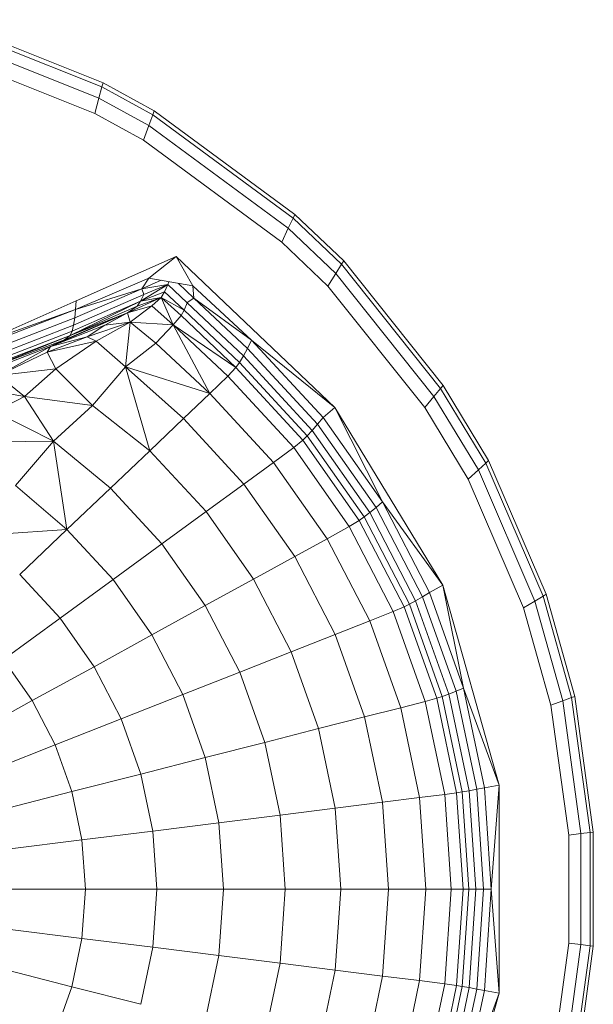
# Model space of a CAD drawing. Units: inches. Extents: x 27 to 1104, y 123 to 1457.
# Drawn here: x 582 to 587, y 851 to 860 of the extents above; entities that cross this region are included whole.
import ezdxf

# ---------------------------------------------------------------- set-up
doc = ezdxf.new("R2010")
doc.units = ezdxf.units.IN
doc.header["$MEASUREMENT"] = 0
doc.layers.add('UNDERLAY', color=8, linetype='Continuous', lineweight=9)

msp = doc.modelspace()

# ---------------------------------------------------------------- linework, layer by layer
at = {"layer": 'UNDERLAY'}
for p, q in [((581.3412, 860.1064), (582.7409, 859.5507)), ((582.7507, 859.587), (581.3482, 860.1439)), ((582.714, 859.4513), (581.3221, 860.004)), ((582.6772, 859.3156), (581.296, 859.8641)), ((582.7409, 859.5507), (582.7507, 859.587)), ((582.7507, 859.587), (583.2035, 859.3386)), ((582.7409, 859.5507), (582.714, 859.4513)), ((582.7409, 859.5507), (583.1907, 859.3039)), ((582.714, 859.4513), (582.6772, 859.3156)), ((583.1559, 859.2089), (582.714, 859.4513)), ((583.1082, 859.0792), (582.6772, 859.3156)), ((583.1907, 859.3039), (583.2035, 859.3386)), ((583.2035, 859.3386), (584.4481, 858.4222)), ((583.1907, 859.3039), (583.1559, 859.2089)), ((584.4324, 858.3896), (583.1907, 859.3039)), ((583.1559, 859.2089), (583.1082, 859.0792)), ((583.1559, 859.2089), (584.3894, 858.3006)), ((584.3308, 858.1789), (583.1082, 859.0792)), ((584.3894, 858.3006), (584.4324, 858.3896)), ((584.4481, 858.4222), (584.4324, 858.3896)), ((584.4324, 858.3896), (584.8602, 857.9831)), ((584.8789, 858.0128), (584.4481, 858.4222)), ((584.3308, 858.1789), (584.3894, 858.3006)), ((584.8092, 857.9017), (584.3894, 858.3006)), ((584.7395, 857.7907), (584.3308, 858.1789)), ((582.5129, 857.6611), (583.3965, 858.0527)), ((583.1547, 857.8603), (583.3965, 858.0527)), ((583.3965, 858.0527), (584.8013, 856.7181)), ((583.3965, 858.0527), (583.5453, 857.7916)), ((584.8602, 857.9831), (584.8789, 858.0128)), ((584.8789, 858.0128), (585.7575, 856.9121)), ((584.8092, 857.9017), (584.8602, 857.9831)), ((584.8602, 857.9831), (585.7359, 856.886)), ((582.5076, 857.5828), (583.1547, 857.8603)), ((583.0933, 857.7651), (583.1547, 857.8603)), ((583.2649, 857.8409), (583.0933, 857.7651)), ((583.1547, 857.8603), (583.5453, 857.7916)), ((584.8092, 857.9017), (584.7395, 857.7907)), ((585.677, 856.8145), (584.8092, 857.9017)), ((582.5004, 857.5088), (583.0933, 857.7651)), ((583.0933, 857.7651), (582.5075, 857.5828)), ((583.3233, 857.8038), (583.082, 857.6555)), ((583.3233, 857.8038), (583.0933, 857.7651)), ((583.0933, 857.7651), (583.1104, 857.7162)), ((583.1104, 857.7162), (583.3233, 857.8038)), ((583.3233, 857.8038), (583.294, 857.7384)), ((583.3324, 857.829), (583.3234, 857.8039)), ((583.3234, 857.8039), (583.4949, 857.6435)), ((583.5526, 857.6824), (583.4167, 857.8142)), ((583.5453, 857.7916), (584.0637, 857.3113)), ((583.5526, 857.6824), (583.5453, 857.7916)), ((585.5966, 856.7168), (584.7395, 857.7907)), ((581.6292, 857.2694), (582.5129, 857.6611)), ((583.1104, 857.7161), (582.4897, 857.4436)), ((582.5075, 857.5828), (582.5129, 857.6611)), ((583.2646, 857.6896), (582.9662, 857.5524)), ((583.0529, 857.6118), (583.2646, 857.6896)), ((583.2939, 857.7384), (583.082, 857.6555)), ((583.082, 857.6557), (583.1104, 857.7161)), ((583.2646, 857.6896), (583.082, 857.6555)), ((583.2646, 857.6896), (583.1815, 857.6148)), ((583.2939, 857.7384), (583.2646, 857.6896)), ((583.372, 857.4472), (583.2646, 857.6896)), ((583.4408, 857.5287), (583.2646, 857.6896)), ((583.2646, 857.6896), (583.4671, 857.5783)), ((583.294, 857.7384), (583.467, 857.5782)), ((583.495, 857.6436), (583.5526, 857.6824)), ((584.0281, 857.2396), (583.5526, 857.6824)), ((584.0637, 857.3114), (583.5526, 857.6823)), ((582.5075, 857.5828), (581.6292, 857.2694)), ((582.5076, 857.5828), (581.6467, 857.2495)), ((583.082, 857.6555), (582.4607, 857.3547)), ((583.0529, 857.6118), (582.4607, 857.3547)), ((583.082, 857.6555), (582.4762, 857.3907)), ((582.5004, 857.5088), (582.5076, 857.5828)), ((582.9662, 857.5524), (583.1815, 857.6148)), ((583.0529, 857.6118), (582.9662, 857.5524)), ((583.1815, 857.6148), (582.9907, 857.4712)), ((583.082, 857.6555), (583.0529, 857.6118)), ((583.1815, 857.6148), (583.372, 857.4472)), ((583.467, 857.5783), (583.4409, 857.5287)), ((583.4949, 857.6435), (583.4671, 857.5783)), ((583.4671, 857.5783), (583.9568, 857.1145)), ((583.9917, 857.1726), (583.4949, 857.6435)), ((581.6531, 857.1817), (582.5004, 857.5088)), ((582.9662, 857.5524), (582.2868, 857.2573)), ((582.9662, 857.5524), (582.409, 857.3165)), ((582.4607, 857.3547), (582.9662, 857.5524)), ((582.4897, 857.4436), (582.5004, 857.5088)), ((582.9662, 857.5524), (582.7653, 857.4448)), ((582.9907, 857.4712), (582.9662, 857.5524)), ((583.372, 857.4472), (583.4408, 857.5287)), ((583.4409, 857.5287), (583.9261, 857.0697)), ((581.6574, 857.1231), (582.4896, 857.4435)), ((582.7653, 857.4448), (582.2868, 857.2573)), ((582.4896, 857.4434), (582.4762, 857.3905)), ((582.6089, 857.3417), (582.9907, 857.4712)), ((582.7653, 857.4448), (582.6089, 857.3417)), ((582.9907, 857.4712), (582.6888, 857.3039)), ((582.9907, 857.4712), (582.7653, 857.4448)), ((582.9907, 857.4712), (582.9499, 857.0777)), ((583.2165, 857.2864), (582.9907, 857.4712)), ((583.372, 857.4472), (582.9907, 857.4712)), ((583.372, 857.4472), (583.2165, 857.2864)), ((583.372, 857.4472), (583.8544, 856.9934)), ((583.9261, 857.0698), (583.372, 857.4472)), ((583.6963, 856.8405), (583.372, 857.4472)), ((581.6567, 857.03), (582.4607, 857.3547)), ((582.409, 857.3164), (581.6567, 857.0301)), ((582.4607, 857.3547), (581.6589, 857.0482)), ((581.6595, 857.0774), (582.4761, 857.3908)), ((582.6089, 857.3417), (582.256, 857.2064)), ((582.2868, 857.2573), (582.6089, 857.3417)), ((582.4607, 857.3547), (582.409, 857.3165)), ((582.4761, 857.3905), (582.4607, 857.3547)), ((582.6888, 857.3039), (582.6089, 857.3417)), ((584.0281, 857.2396), (584.0637, 857.3113)), ((584.8013, 856.7181), (584.0637, 857.3113)), ((584.0637, 857.3113), (584.6969, 856.6278)), ((581.8222, 857.0014), (582.2868, 857.2573)), ((582.2868, 857.2573), (581.9426, 857.1241)), ((582.256, 857.2064), (582.6888, 857.3039)), ((582.256, 857.2064), (582.2868, 857.2573)), ((582.3758, 857.3004), (582.2868, 857.2573)), ((582.6888, 857.3039), (582.334, 857.0601)), ((582.9499, 857.0777), (582.6888, 857.3039)), ((583.2165, 857.2864), (582.9499, 857.0777)), ((583.2165, 857.2864), (583.6963, 856.8405)), ((584.0281, 857.2396), (583.9916, 857.1725)), ((584.6488, 856.5689), (584.0281, 857.2396)), ((581.8222, 857.0014), (582.256, 857.2064)), ((582.334, 857.0601), (582.256, 857.2064)), ((583.9568, 857.1145), (583.9916, 857.1725)), ((583.9916, 857.1725), (584.601, 856.5136)), ((581.8222, 857.0014), (582.334, 857.0601)), ((582.334, 857.0601), (582.0554, 856.8145)), ((582.334, 857.0601), (582.6571, 856.734)), ((582.9499, 857.0777), (582.6571, 856.734)), ((582.9499, 857.0777), (583.6963, 856.8405)), ((583.1648, 856.3355), (582.9499, 857.0777)), ((583.4628, 856.6186), (582.9499, 857.0777)), ((583.8544, 856.9934), (583.9261, 857.0697)), ((583.9261, 857.0697), (583.9568, 857.1145)), ((584.5189, 856.4281), (583.9262, 857.0698)), ((583.9568, 857.1145), (584.5566, 856.4655)), ((582.0554, 856.8145), (581.8222, 857.0014)), ((583.8544, 856.9934), (583.6963, 856.8405)), ((584.4366, 856.363), (583.8544, 856.9934)), ((581.5812, 856.8962), (582.0554, 856.8145)), ((585.7359, 856.886), (585.677, 856.8145)), ((585.7359, 856.886), (585.7575, 856.9121)), ((586.1371, 856.2258), (585.7359, 856.886)), ((585.7575, 856.9121), (586.1613, 856.2475)), ((582.0554, 856.8145), (581.7967, 856.681)), ((582.6571, 856.734), (582.0554, 856.8145)), ((582.0554, 856.8145), (582.3123, 856.4189)), ((583.6963, 856.8405), (583.4628, 856.6186)), ((583.6963, 856.8405), (584.2586, 856.2315)), ((585.677, 856.8145), (585.5966, 856.7168)), ((586.0708, 856.1664), (585.677, 856.8145)), ((582.3123, 856.4189), (582.6571, 856.734)), ((582.6571, 856.734), (583.1648, 856.3355)), ((584.8013, 856.7181), (584.6969, 856.6278)), ((584.8013, 856.7181), (585.7561, 855.1468)), ((585.2222, 855.8828), (584.8013, 856.7181)), ((585.9803, 856.0854), (585.5966, 856.7168)), ((581.7967, 856.681), (582.3123, 856.4189)), ((583.4628, 856.6186), (583.1648, 856.3355)), ((583.9967, 856.0406), (583.4628, 856.6186)), ((584.6969, 856.6278), (584.6488, 856.5689)), ((585.2222, 855.8828), (584.6969, 856.6278)), ((584.601, 856.5136), (584.6488, 856.5689)), ((585.1661, 855.8345), (584.6488, 856.5689)), ((584.5566, 856.4654), (584.5189, 856.4281)), ((584.5566, 856.4655), (584.601, 856.5136)), ((584.5566, 856.4655), (585.06, 855.7499)), ((584.601, 856.5136), (585.1108, 855.7893)), ((582.3123, 856.4189), (581.4346, 856.4095)), ((582.3123, 856.4189), (581.9754, 856.0267)), ((582.4309, 855.6382), (582.3123, 856.4189)), ((582.3124, 856.419), (582.8162, 856.0042)), ((584.2586, 856.2315), (584.4366, 856.363)), ((584.5189, 856.4281), (584.4366, 856.363)), ((584.4366, 856.363), (584.9267, 855.6658)), ((585.0172, 855.7192), (584.5189, 856.4281)), ((583.1648, 856.3355), (582.8163, 856.0044)), ((583.6624, 855.7968), (583.1648, 856.3355)), ((584.2586, 856.2315), (583.9967, 856.0406)), ((584.7321, 855.5578), (584.2586, 856.2315)), ((586.0708, 856.1664), (586.1371, 856.2258)), ((586.1613, 856.2475), (586.1371, 856.2258)), ((586.1371, 856.2258), (586.6421, 855.0513)), ((586.1613, 856.2475), (586.6686, 855.0676)), ((585.9803, 856.0854), (586.0708, 856.1664)), ((586.5695, 855.0066), (586.0708, 856.1664)), ((581.9754, 856.0267), (582.4309, 855.6382)), ((583.6624, 855.7968), (583.9967, 856.0406)), ((583.9967, 856.0406), (584.4462, 855.401)), ((586.4703, 854.9456), (585.9803, 856.0854)), ((582.4309, 855.6382), (582.8163, 856.0044)), ((582.8163, 856.0044), (583.2713, 855.5117)), ((585.1108, 855.7893), (585.1661, 855.8345)), ((585.2222, 855.8828), (585.1661, 855.8346)), ((585.1661, 855.8346), (585.5758, 855.0454)), ((585.7561, 855.1468), (585.2222, 855.8828)), ((585.2222, 855.8828), (585.6371, 855.0832)), ((583.2713, 855.5117), (583.6624, 855.7968)), ((583.6624, 855.7968), (584.0813, 855.2008)), ((585.06, 855.7499), (585.0173, 855.7193)), ((585.06, 855.7499), (585.1108, 855.7893)), ((585.06, 855.7499), (585.4603, 854.979)), ((585.5155, 855.0099), (585.1108, 855.7893)), ((584.9267, 855.6658), (584.7321, 855.5578)), ((584.9267, 855.6658), (585.0172, 855.7192)), ((584.9267, 855.6658), (585.3171, 854.9141)), ((585.0173, 855.7193), (585.4141, 854.9552)), ((581.6052, 855.584), (582.4309, 855.6382)), ((582.0131, 855.2412), (582.4309, 855.6382)), ((582.4309, 855.6382), (582.8389, 855.1965)), ((582.8389, 855.1965), (583.2713, 855.5117)), ((583.2713, 855.5117), (583.6544, 854.9666)), ((584.4462, 855.401), (584.7321, 855.5578)), ((585.1095, 854.8314), (584.7321, 855.5578)), ((584.0813, 855.2008), (584.4462, 855.401)), ((584.4462, 855.401), (584.8044, 854.7113)), ((582.3701, 854.8547), (582.0131, 855.2412)), ((582.8389, 855.1965), (582.3701, 854.8547)), ((582.8389, 855.1965), (583.1824, 854.7077)), ((583.6544, 854.9666), (584.0813, 855.2008)), ((584.4151, 854.5581), (584.0813, 855.2008)), ((585.7561, 855.1468), (585.6371, 855.0832)), ((585.7561, 855.1468), (586.2545, 853.3795)), ((585.9392, 854.2362), (585.7561, 855.1468)), ((585.6371, 855.0832), (585.5758, 855.0454)), ((585.6371, 855.0832), (585.9392, 854.2362)), ((586.6421, 855.0513), (586.5695, 855.0066)), ((586.6686, 855.0676), (586.6421, 855.0513)), ((586.8953, 854.1533), (586.6421, 855.0513)), ((586.6686, 855.0676), (586.9236, 854.1636)), ((583.6544, 854.9666), (583.1824, 854.7077)), ((583.9597, 854.3789), (583.6544, 854.9666)), ((585.4603, 854.979), (585.4141, 854.9552)), ((585.4603, 854.979), (585.5155, 855.0099)), ((585.4603, 854.979), (585.751, 854.1644)), ((585.5758, 855.0454), (585.5155, 855.0099)), ((585.5155, 855.0099), (585.8096, 854.1856)), ((585.5758, 855.0454), (585.8737, 854.2101)), ((586.4703, 854.9456), (586.5695, 855.0066)), ((586.5695, 855.0066), (586.818, 854.1254)), ((585.3171, 854.9141), (585.1095, 854.8314)), ((585.4141, 854.9552), (585.3171, 854.9141)), ((585.6005, 854.1202), (585.3171, 854.9141)), ((585.4141, 854.9552), (585.7021, 854.1481)), ((586.7124, 854.0873), (586.4703, 854.9456)), ((581.8696, 854.4898), (582.3701, 854.8547)), ((582.6706, 854.427), (582.3701, 854.8547)), ((584.8044, 854.7113), (585.1095, 854.8314)), ((585.1095, 854.8314), (585.3833, 854.0642)), ((583.1824, 854.7077), (582.6706, 854.427)), ((583.4561, 854.1807), (583.1824, 854.7077)), ((584.8044, 854.7113), (584.4151, 854.5581)), ((584.8044, 854.7113), (585.0644, 853.983)), ((584.4151, 854.5581), (583.9597, 854.3789)), ((584.6574, 853.8794), (584.4151, 854.5581)), ((582.1243, 854.1273), (581.8696, 854.4898)), ((582.1243, 854.1273), (582.6706, 854.427)), ((582.6706, 854.427), (582.9102, 853.9658)), ((583.9597, 854.3789), (583.4561, 854.1807)), ((583.9597, 854.3789), (584.1812, 853.7582)), ((583.4561, 854.1807), (582.9102, 853.9658)), ((583.6548, 853.6241), (583.4561, 854.1807)), ((585.751, 854.1644), (585.8096, 854.1856)), ((585.8737, 854.2101), (585.8096, 854.1856)), ((585.8096, 854.1856), (585.9887, 853.3312)), ((585.9392, 854.2362), (585.8737, 854.2101)), ((585.8737, 854.2101), (586.0553, 853.3437)), ((586.2545, 853.3795), (585.9392, 854.2362)), ((585.9392, 854.2362), (586.1234, 853.3571)), ((582.1243, 854.1273), (581.5495, 853.812)), ((582.3274, 853.7365), (582.1243, 854.1273)), ((585.3833, 854.0642), (585.6005, 854.1202)), ((585.7021, 854.1481), (585.6005, 854.1202)), ((585.6005, 854.1202), (585.7729, 853.2979)), ((585.8774, 853.3121), (585.7021, 854.1481)), ((585.751, 854.1644), (585.7022, 854.1481)), ((585.9279, 853.3204), (585.751, 854.1644)), ((586.818, 854.1254), (586.7124, 854.0873)), ((586.818, 854.1254), (586.8953, 854.1533)), ((586.818, 854.1254), (586.9781, 852.9518)), ((586.9236, 854.1636), (586.8953, 854.1533)), ((586.8953, 854.1533), (587.058, 852.9612)), ((587.0872, 852.9646), (586.9236, 854.1636)), ((585.0644, 853.983), (585.3833, 854.0642)), ((585.5499, 853.2697), (585.3833, 854.0642)), ((586.8691, 852.9389), (586.7124, 854.0873)), ((582.9102, 853.9658), (582.3274, 853.7365)), ((582.9102, 853.9658), (583.084, 853.4788)), ((584.6574, 853.8794), (585.0644, 853.983)), ((585.0644, 853.983), (585.2225, 853.2287)), ((584.6574, 853.8794), (584.1812, 853.7582)), ((584.8047, 853.1765), (584.6574, 853.8794)), ((583.6548, 853.6241), (584.1812, 853.7582)), ((584.1812, 853.7582), (584.316, 853.1154)), ((582.3274, 853.7365), (581.7141, 853.4951)), ((582.4747, 853.3237), (582.3274, 853.7365)), ((583.6548, 853.6241), (583.084, 853.4788)), ((583.7757, 853.0478), (583.6548, 853.6241)), ((582.4747, 853.3237), (583.084, 853.4788)), ((583.084, 853.4788), (583.1898, 852.9745)), ((581.8335, 853.1605), (582.4747, 853.3237)), ((582.4747, 853.3237), (582.5643, 852.8962)), ((585.8774, 853.3121), (585.7729, 853.2979)), ((585.9279, 853.3204), (585.8774, 853.3121)), ((585.9358, 852.4613), (585.8774, 853.3121)), ((585.9887, 853.3312), (585.9279, 853.3204)), ((585.9869, 852.4613), (585.9279, 853.3204)), ((585.9887, 853.3312), (586.0553, 853.3437)), ((586.0484, 852.4613), (585.9887, 853.3312)), ((586.0553, 853.3437), (586.1234, 853.3571)), ((586.0553, 853.3437), (586.1158, 852.4613)), ((586.1234, 853.3571), (586.2545, 853.3795)), ((586.1234, 853.3571), (586.1848, 852.4613)), ((586.1848, 852.4613), (586.2545, 853.3795)), ((586.2545, 853.3795), (586.2545, 851.5431)), ((585.2225, 853.2287), (584.8047, 853.1765)), ((585.2225, 853.2287), (585.5499, 853.2697)), ((585.2752, 852.4613), (585.2225, 853.2287)), ((585.7729, 853.2979), (585.5499, 853.2697)), ((585.5499, 853.2697), (585.6054, 852.4613)), ((585.7729, 853.2979), (585.8303, 852.4613)), ((584.316, 853.1154), (584.8047, 853.1765)), ((584.8047, 853.1765), (584.8539, 852.4613)), ((583.1898, 852.9745), (583.7757, 853.0478)), ((583.7757, 853.0478), (584.316, 853.1154)), ((583.8159, 852.4613), (583.7757, 853.0478)), ((584.3609, 852.4613), (584.316, 853.1154)), ((582.5643, 852.8962), (583.1898, 852.9745)), ((583.1898, 852.9745), (583.225, 852.4613)), ((587.058, 852.9612), (586.9781, 852.9518)), ((587.058, 852.9612), (587.0872, 852.9646)), ((587.058, 852.9612), (587.058, 851.9615)), ((587.0872, 851.958), (587.0872, 852.9646)), ((581.9062, 852.8139), (582.5643, 852.8962)), ((582.5942, 852.4613), (582.5643, 852.8962)), ((586.8691, 852.9389), (586.9781, 852.9518)), ((586.8691, 851.9837), (586.8691, 852.9389)), ((586.9781, 852.9518), (586.9781, 851.9709)), ((582.5942, 852.4613), (581.9304, 852.4613)), ((582.5643, 852.0264), (582.5942, 852.4613)), ((583.225, 852.4613), (582.5942, 852.4613)), ((583.1898, 851.9481), (583.225, 852.4613)), ((583.225, 852.4613), (583.8159, 852.4613)), ((583.8159, 852.4613), (583.7757, 851.8749)), ((584.3609, 852.4613), (583.8159, 852.4613)), ((584.3609, 852.4613), (584.316, 851.8073)), ((584.8539, 852.4613), (584.3609, 852.4613)), ((584.8047, 851.7461), (584.8539, 852.4613)), ((585.2752, 852.4613), (584.8539, 852.4613)), ((585.2752, 852.4613), (585.2225, 851.6939)), ((585.6054, 852.4613), (585.2752, 852.4613)), ((585.6054, 852.4613), (585.5499, 851.6529)), ((585.8303, 852.4613), (585.6054, 852.4613)), ((585.8303, 852.4613), (585.7729, 851.6247)), ((585.8303, 852.4613), (585.9358, 852.4613)), ((585.9358, 852.4613), (585.8774, 851.6106)), ((585.9279, 851.6022), (585.9869, 852.4613)), ((585.9358, 852.4613), (585.9869, 852.4613)), ((585.9869, 852.4613), (586.0484, 852.4613)), ((585.9887, 851.5914), (586.0484, 852.4613)), ((586.1158, 852.4613), (586.0484, 852.4613)), ((586.1158, 852.4613), (586.0553, 851.5789)), ((586.1848, 852.4613), (586.1158, 852.4613)), ((586.1848, 852.4613), (586.1234, 851.5656)), ((586.2545, 851.5431), (586.1848, 852.4613)), ((581.9062, 852.1087), (582.5643, 852.0264)), ((582.4747, 851.5989), (582.5643, 852.0264)), ((582.5643, 852.0264), (583.1898, 851.9481)), ((583.1898, 851.9481), (583.084, 851.4438)), ((583.7757, 851.8749), (583.1898, 851.9481)), ((586.7124, 850.8354), (586.8691, 851.9837)), ((586.818, 850.7972), (586.9781, 851.9709)), ((586.8691, 851.9837), (586.9781, 851.9709)), ((587.058, 851.9615), (586.8953, 850.7693)), ((587.0872, 851.958), (586.9236, 850.7591)), ((586.9781, 851.9709), (587.058, 851.9615)), ((587.058, 851.9615), (587.0872, 851.958)), ((583.7757, 851.8749), (583.6548, 851.2985)), ((584.316, 851.8073), (583.7757, 851.8749)), ((582.4747, 851.5989), (581.8335, 851.7621)), ((584.1812, 851.1645), (584.316, 851.8073)), ((584.8047, 851.7461), (584.316, 851.8073)), ((584.6574, 851.0432), (584.8047, 851.7461)), ((585.2225, 851.6939), (584.8047, 851.7461)), ((585.0644, 850.9396), (585.2225, 851.6939)), ((585.5499, 851.6529), (585.2225, 851.6939)), ((582.3274, 851.1861), (582.4747, 851.5989)), ((583.084, 851.4438), (582.4747, 851.5989)), ((585.3833, 850.8584), (585.5499, 851.6529)), ((585.5499, 851.6529), (585.7729, 851.6247)), ((585.7729, 851.6247), (585.6005, 850.8025)), ((585.8774, 851.6106), (585.7022, 850.7745)), ((585.751, 850.7582), (585.9279, 851.6022)), ((585.8774, 851.6106), (585.7729, 851.6247)), ((585.9887, 851.5914), (585.8096, 850.737)), ((586.0553, 851.5789), (585.8737, 850.7126)), ((585.9279, 851.6022), (585.8774, 851.6106)), ((585.9887, 851.5914), (585.9279, 851.6022)), ((586.0553, 851.5789), (585.9887, 851.5914)), ((586.1234, 851.5656), (586.0553, 851.5789)), ((586.2545, 851.5431), (585.7561, 849.7758)), ((586.1234, 851.5656), (585.9392, 850.6864)), ((585.9392, 850.6864), (586.2545, 851.5431)), ((586.2545, 851.5431), (586.1234, 851.5656))]:
    msp.add_line(p, q, dxfattribs=at)

doc.saveas('drawing.dxf')
